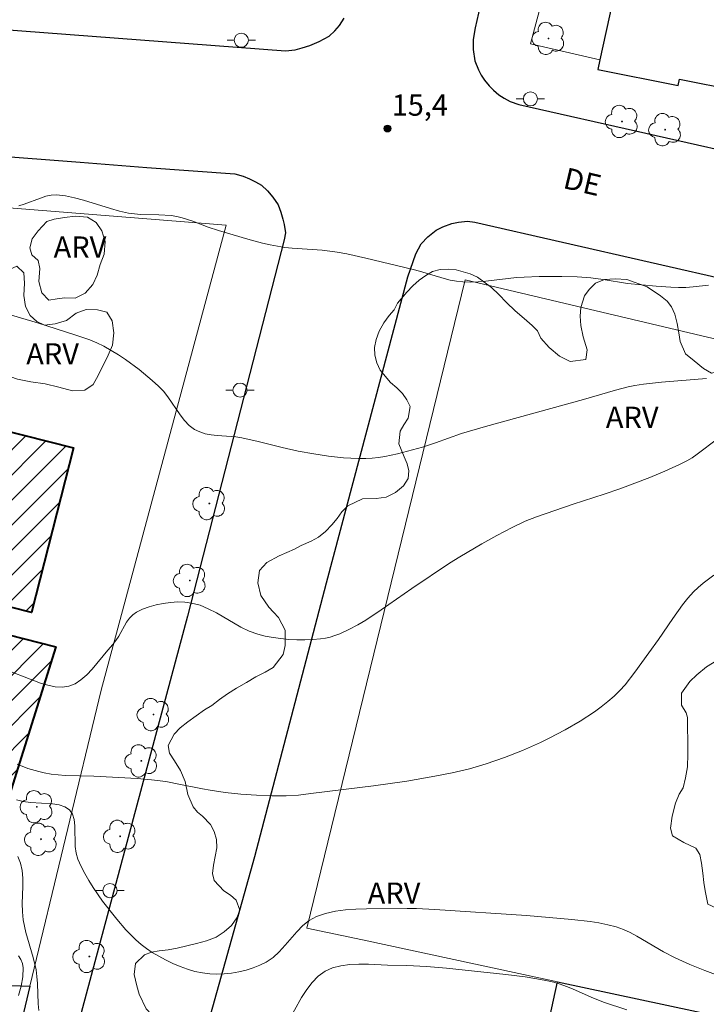
# Model space of a CAD drawing. Units: metres. Extents: x 279732 to 280248, y 1673783 to 1674347.
# Drawn here: x 279912 to 279960, y 1673961 to 1674031 of the extents above; entities that cross this region are included whole.
import ezdxf

# ---------------------------------------------------------------- set-up
doc = ezdxf.new("R2010")
doc.units = ezdxf.units.M
doc.header["$MEASUREMENT"] = 0
for name, color, linetype, lineweight, true_color in [('Arvores_Isoladas', 7, 'Continuous', 18, 0x00ff33), ('Curvas_Intermediarias', 7, 'Continuous', 9, 0x783c14), ('Curvas_Mestras', 7, 'Continuous', 20, 0x783c14), ('Pto_Cotado', 7, 'Continuous', 9, 0x783c14), ('Topon_Pto_Cotado', 7, 'Continuous', 9, 0x783c14), ('Topon_Vegetacao', 7, 'Continuous', 9, 0x00ff33), ('Vegetacao', 7, 'Orla8', 9, 0x00ff33)]:
    doc.layers.add(name, color=color, linetype=linetype, lineweight=lineweight, true_color=true_color)
for name, color, linetype, lineweight in [('Edificacoes', 7, 'Continuous', 30), ('Edificacoes_Notaveis', 7, 'Continuous', 40), ('Edificacoes_Notaveis_Hatch', 8, 'Continuous', 9), ('Muro_Grade', 8, 'Continuous', 20), ('Pavimentacao_Asfaltica_Mfio', 10, 'Continuous', 30), ('Poste', 7, 'Continuous', 9), ('Topon_de_Vias', 7, 'Continuous', 9)]:
    doc.layers.add(name, color=color, linetype=linetype, lineweight=lineweight)
doc.styles.add('Arial', font='arial.ttf', dxfattribs={"height": 1.5})
doc.styles.get("Standard").update_dxf_attribs({"font": 'arial.ttf'})
doc.linetypes.add('Orla8', pattern='A,6,-0.5,["V",Standard,S=1,R=0,X=-0.5,Y=-1],-0.5,6,-0.5,["V",Standard,S=1,R=0,X=-0.5,Y=-1],-0.5', length=14)

# ---------------------------------------------------------------- blocks, each defined once
blk = doc.blocks.new('Cotas')
at = {"layer": 'Pto_Cotado'}
blk.add_hatch(color=256, dxfattribs=at).paths.add_polyline_path([(0, 0.24, 1), (0, -0.24, 1)])
at = {"layer": 'Pto_Cotado', "lineweight": -3}
blk.add_lwpolyline([(0, -0.24, -1), (0, 0.24, -1)], format="xyb", close=True, dxfattribs=at)
blk = doc.blocks.new('Poste')
at = {"layer": 'Poste'}
for points in [[(-0.5, 0), (-1, 0)], [(0.5, 0), (1, 0)]]:
    blk.add_lwpolyline(points, dxfattribs=at)
blk.add_lwpolyline([(0, 0.5, 1), (0, -0.5, 1)], format="xyb", close=True, dxfattribs=at)
blk = doc.blocks.new('Arvore')
at = {"layer": 'Arvores_Isoladas'}
blk.add_lwpolyline([(-0.718, 0.493, 0.872324), (-0.722, -0.551, 0.862983), (0.284, -0.827, 0.900105), (0.89, 0.029, 0.863155), (0.262, 0.861, 0.882486)], format="xyb", close=True, dxfattribs=at)
blk.add_circle((0, 0), 0.0286, dxfattribs=at)

msp = doc.modelspace()

# ---------------------------------------------------------------- hatches: boundary and pattern name
at = {"layer": 'Edificacoes_Notaveis_Hatch'}
h = msp.add_hatch(dxfattribs=at)
h.set_pattern_fill('ANSI31', color=256, scale=10)
h.paths.add_polyline_path([(279894.115, 1673977.877), (279901.563, 1673975.884), (279899.827, 1673969.398), (279891.248, 1673969.445), (279892.954, 1673975.817), (279893.523, 1673975.664)], flags=16)
h.paths.add_polyline_path([(279890.115, 1673976.116), (279888.796, 1673970.878), (279874.777, 1673971.447), (279876.798, 1673979.47)], flags=16)
h.paths.add_polyline_path([(279866.65, 1673966.021), (279868.492, 1673972.526), (279869.963, 1673977.722), (279872.547, 1673986.849), (279876.945, 1673985.636), (279879.083, 1673994.043), (279887.286, 1673991.956), (279889.258, 1673999.708), (279899.957, 1673996.986), (279899.678, 1673995.888), (279901.258, 1673995.486), (279903.361, 1674003.75), (279915.55, 1674000.649), (279912.592, 1673989.019), (279900.546, 1673992.083), (279901.155, 1673994.477), (279899.516, 1673994.894), (279898.436, 1673990.65), (279914.305, 1673986.614), (279910.424, 1673974.19), (279908.653, 1673974.64), (279905.664, 1673962.889), (279875.843, 1673964.02), (279866.188, 1673964.386)])
h = msp.add_hatch(dxfattribs=at)
h.set_pattern_fill('ANSI31', color=256, scale=10)
h.paths.add_polyline_path([(279894.115, 1673977.877), (279901.563, 1673975.884), (279899.827, 1673969.398), (279891.248, 1673969.445), (279892.954, 1673975.817), (279893.523, 1673975.664)], flags=16)
h.paths.add_polyline_path([(279890.115, 1673976.116), (279888.796, 1673970.878), (279874.777, 1673971.447), (279876.798, 1673979.47)], flags=16)
h.paths.add_polyline_path([(279866.65, 1673966.021), (279868.492, 1673972.526), (279869.963, 1673977.722), (279872.547, 1673986.849), (279876.945, 1673985.636), (279879.083, 1673994.043), (279887.286, 1673991.956), (279889.258, 1673999.708), (279899.957, 1673996.986), (279899.678, 1673995.888), (279901.258, 1673995.486), (279903.361, 1674003.75), (279915.55, 1674000.649), (279912.592, 1673989.019), (279900.546, 1673992.083), (279901.155, 1673994.477), (279899.516, 1673994.894), (279898.436, 1673990.65), (279914.305, 1673986.614), (279910.424, 1673974.19), (279908.653, 1673974.64), (279905.664, 1673962.889), (279875.843, 1673964.02), (279866.188, 1673964.386)])

# ---------------------------------------------------------------- linework, layer by layer
at = {"layer": 'Curvas_Intermediarias', "flags": 128}
for points, elevation in [([(279960.359, 1674012.15), (279959.289, 1674012.032), (279958.77, 1674011.994), (279958.248, 1674011.983), (279957.723, 1674011.996), (279956.669, 1674012.07), (279954.657, 1674012.272), (279952.926, 1674012.555), (279952.06, 1674012.678), (279951.094, 1674012.744), (279950.029, 1674012.771), (279948.428, 1674012.755), (279947.362, 1674012.718), (279946.819, 1674012.683), (279944.644, 1674012.426), (279944.103, 1674012.38), (279943.564, 1674012.359), (279943.027, 1674012.375), (279942.585, 1674012.424), (279942.146, 1674012.505), (279941.709, 1674012.612), (279939.969, 1674013.133), (279939.532, 1674013.247), (279936.183, 1674014.065), (279934.837, 1674014.356), (279934.161, 1674014.48), (279933.638, 1674014.556), (279933.113, 1674014.61), (279930.998, 1674014.757), (279930.473, 1674014.814), (279929.952, 1674014.894), (279929.427, 1674014.998), (279928.903, 1674015.117), (279927.863, 1674015.39), (279925.798, 1674016), (279925.062, 1674016.252), (279923.968, 1674016.672), (279923.231, 1674016.909), (279922.856, 1674016.996), (279922.437, 1674017.06), (279921.585, 1674017.116), (279920.295, 1674017.149), (279919.869, 1674017.182), (279919.448, 1674017.241), (279918.806, 1674017.381), (279918.167, 1674017.557), (279916.261, 1674018.154), (279915.627, 1674018.323), (279914.994, 1674018.45), (279914.359, 1674018.52), (279913.979, 1674018.504), (279913.6, 1674018.425), (279913.222, 1674018.302), (279912.085, 1674017.863), (279911.703, 1674017.757)], 16), ([(279960.231, 1674005.553), (279957.055, 1674005.295), (279955.792, 1674005.15), (279955.165, 1674005.054), (279954.708, 1674004.965), (279953.802, 1674004.739), (279951.554, 1674004.075), (279944.636, 1674002.176), (279942.941, 1674001.665), (279941.112, 1674001.012), (279940.193, 1674000.707), (279938.41, 1674000.237), (279937.521, 1674000.051), (279937.075, 1673999.981), (279936.629, 1673999.93), (279936.182, 1673999.903), (279935.66, 1673999.899), (279935.136, 1673999.919), (279934.61, 1673999.958), (279933.558, 1674000.082), (279932.51, 1674000.244), (279931.417, 1674000.436), (279930.278, 1674000.687), (279928.577, 1674001.105), (279927.439, 1674001.363), (279927.015, 1674001.43), (279925.695, 1674001.534), (279925.264, 1674001.581), (279924.85, 1674001.658), (279924.461, 1674001.778), (279924.104, 1674001.955), (279923.73, 1674002.239), (279923.395, 1674002.587), (279923.088, 1674002.98), (279922.214, 1674004.259), (279921.899, 1674004.661), (279921.554, 1674005.022), (279921.111, 1674005.418), (279920.188, 1674006.183), (279919.219, 1674006.896), (279918.72, 1674007.227), (279918.212, 1674007.539), (279917.695, 1674007.829), (279917.206, 1674008.07), (279916.701, 1674008.284), (279915.66, 1674008.651), (279913.014, 1674009.477), (279910.358, 1674010.261)], 17), ([(279910.158, 1673985.212), (279913.226, 1673984.045), (279913.754, 1673983.888), (279914.268, 1673983.786), (279914.76, 1673983.759), (279915.224, 1673983.825), (279915.665, 1673984.002), (279916.084, 1673984.275), (279916.485, 1673984.624), (279916.87, 1673985.028), (279917.969, 1673986.36), (279918.329, 1673986.775), (279918.551, 1673987.055), (279918.75, 1673987.366), (279919.304, 1673988.336), (279919.509, 1673988.623), (279919.741, 1673988.867), (279920.01, 1673989.054), (279920.435, 1673989.253), (279920.897, 1673989.425), (279921.386, 1673989.566), (279921.891, 1673989.673), (279922.404, 1673989.743), (279922.914, 1673989.773), (279923.413, 1673989.76), (279923.889, 1673989.7), (279924.487, 1673989.54), (279925.071, 1673989.296), (279925.646, 1673988.995), (279927.366, 1673987.995), (279927.954, 1673987.713), (279928.556, 1673987.501), (279929.091, 1673987.368), (279929.64, 1673987.263), (279930.198, 1673987.186), (279930.762, 1673987.134), (279931.328, 1673987.106), (279931.891, 1673987.103), (279932.449, 1673987.122), (279932.997, 1673987.162), (279933.337, 1673987.211), (279933.674, 1673987.29), (279934.01, 1673987.396), (279934.341, 1673987.524), (279934.989, 1673987.826), (279935.611, 1673988.162), (279936.176, 1673988.494), (279937.279, 1673989.21), (279939.441, 1673990.726), (279942.097, 1673992.508), (279942.816, 1673992.953), (279944.381, 1673993.875), (279945.437, 1673994.469), (279946.508, 1673995.032), (279947.44, 1673995.475), (279948.236, 1673995.794), (279950.811, 1673996.687), (279953.009, 1673997.394), (279954.102, 1673997.763), (279956.24, 1673998.57), (279957.295, 1673999.003), (279958.328, 1673999.477), (279958.832, 1673999.735), (279959.211, 1673999.958), (279959.576, 1674000.209), (279960.993, 1674001.288)], 18), ([(279911.576, 1673978.307), (279912.33, 1673978.016), (279913.101, 1673977.79), (279913.489, 1673977.702), (279913.98, 1673977.619), (279914.476, 1673977.563), (279914.976, 1673977.527), (279916.997, 1673977.464), (279920.038, 1673977.302), (279921.05, 1673977.221), (279922.076, 1673977.087), (279923.115, 1673976.889), (279924.67, 1673976.564), (279925.19, 1673976.471), (279926.262, 1673976.326), (279927.365, 1673976.208), (279928.472, 1673976.121), (279929.579, 1673976.074), (279930.568, 1673976.077), (279931.439, 1673976.137), (279932.311, 1673976.235), (279936.736, 1673976.779), (279939.07, 1673977.11), (279941.066, 1673977.461), (279942.285, 1673977.708), (279943.493, 1673977.997), (279944.682, 1673978.345), (279945.975, 1673978.793), (279947.254, 1673979.293), (279948.51, 1673979.848), (279949.127, 1673980.145), (279950.262, 1673980.741), (279951.307, 1673981.346), (279952.319, 1673982.006), (279952.804, 1673982.36), (279953.272, 1673982.732), (279953.72, 1673983.122), (279954.113, 1673983.511), (279954.482, 1673983.925), (279955.169, 1673984.81), (279956.148, 1673986.19), (279956.834, 1673987.124), (279957.848, 1673988.612), (279958.544, 1673989.582), (279958.917, 1673990.043), (279959.313, 1673990.481), (279959.643, 1673990.8), (279959.993, 1673991.102), (279960.739, 1673991.659)], 19), ([(279913.107, 1673960.928), (279913.061, 1673961.396), (279913.009, 1673962.836), (279912.976, 1673963.313), (279912.912, 1673963.781), (279912.707, 1673964.672), (279912.201, 1673966.438), (279912.095, 1673966.883), (279912.01, 1673967.332), (279911.953, 1673967.898), (279911.943, 1673968.485), (279911.974, 1673969.677), (279911.973, 1673970.258), (279911.93, 1673970.814), (279911.825, 1673971.333), (279911.635, 1673971.805)], 21), ([(279911.672, 1673961.97), (279911.855, 1673962.638), (279911.975, 1673963.295), (279912.01, 1673963.938), (279911.964, 1673964.229), (279911.849, 1673964.51), (279911.68, 1673964.783)], 22), ([(279954.605, 1673960.966), (279952.969, 1673961.506), (279952.085, 1673961.856), (279950.781, 1673962.444), (279950.342, 1673962.625), (279949.898, 1673962.783), (279949.445, 1673962.912), (279948.777, 1673963.062), (279948.103, 1673963.188), (279947.424, 1673963.296), (279946.055, 1673963.472), (279941.887, 1673963.916), (279940.478, 1673964.037), (279939.069, 1673964.108), (279937.718, 1673964.131), (279936.375, 1673964.183), (279935.704, 1673964.189), (279935.049, 1673964.16), (279934.423, 1673964.078), (279933.839, 1673963.926), (279933.308, 1673963.688), (279932.829, 1673963.344), (279932.4, 1673962.908), (279932.012, 1673962.4), (279931.653, 1673961.841), (279930.65, 1673960.059)], 21)]:
    msp.add_lwpolyline(points, dxfattribs=dict(at, elevation=elevation))
at = {"layer": 'Curvas_Mestras', "elevation": 20, "flags": 128}
msp.add_lwpolyline([(279962.247, 1673962.943), (279960.11, 1673963.739), (279959.053, 1673964.169), (279958.015, 1673964.641), (279957.194, 1673965.055), (279955.322, 1673966.166), (279954.847, 1673966.419), (279954.361, 1673966.64), (279953.862, 1673966.819), (279953.255, 1673966.981), (279952.636, 1673967.107), (279952.007, 1673967.203), (279950.732, 1673967.338), (279947.526, 1673967.623), (279941.051, 1673968.06), (279939.752, 1673968.123), (279939.103, 1673968.133), (279936.234, 1673968.099), (279935.49, 1673968.074), (279934.756, 1673968.02), (279934.04, 1673967.923), (279933.35, 1673967.77), (279932.694, 1673967.55), (279932.195, 1673967.278), (279931.74, 1673966.911), (279931.315, 1673966.477), (279930.5, 1673965.529), (279930.081, 1673965.072), (279929.638, 1673964.668), (279929.154, 1673964.344), (279928.706, 1673964.125), (279928.23, 1673963.935), (279927.732, 1673963.776), (279927.221, 1673963.649), (279926.703, 1673963.556), (279926.185, 1673963.499), (279925.675, 1673963.48), (279925.179, 1673963.501), (279924.655, 1673963.57), (279924.127, 1673963.684), (279923.599, 1673963.839), (279923.075, 1673964.028), (279922.559, 1673964.247), (279922.056, 1673964.49), (279921.57, 1673964.752), (279921.105, 1673965.026), (279920.706, 1673965.294), (279920.324, 1673965.591), (279919.955, 1673965.913), (279919.601, 1673966.257), (279919.26, 1673966.616), (279918.613, 1673967.364), (279917.605, 1673968.652), (279916.942, 1673969.6), (279916.634, 1673970.089), (279916.348, 1673970.586), (279916.088, 1673971.092), (279915.858, 1673971.606), (279915.735, 1673972.034), (279915.679, 1673972.505), (279915.65, 1673973.971), (279915.599, 1673974.409), (279915.484, 1673974.787), (279915.278, 1673975.085), (279914.952, 1673975.308), (279914.548, 1673975.447), (279914.084, 1673975.526), (279912.526, 1673975.621), (279912.014, 1673975.68), (279911.538, 1673975.788)], dxfattribs=at)
at = {"layer": 'Edificacoes', "flags": 128}
for points in [[(279952.705, 1674028.059), (279952.56, 1674027.391), (279958.238, 1674026.248), (279958.329, 1674026.698), (279962.342, 1674025.891), (279962.313, 1674025.743), (279965.53, 1674025.095), (279965.936, 1674025.001), (279966.895, 1674029.767), (279973.829, 1674028.372), (279973.555, 1674027.011), (279978.275, 1674026.061), (279979.522, 1674031.2), (279954.485, 1674036.238)], [(279911.271, 1673957.586), (279906.674, 1673957.875), (279906.848, 1673961.839), (279908.43, 1673961.77), (279908.528, 1673962.78), (279912.484, 1673962.63)], [(279957.289, 1673941.093), (279946.797, 1673943.539), (279937.992, 1673945.592), (279940.977, 1673958.398), (279948.344, 1673956.68), (279949.72, 1673962.952), (279965.14, 1673959.652), (279961.229, 1673940.193)]]:
    msp.add_lwpolyline(points, close=True, dxfattribs=at)
at = {"layer": 'Edificacoes_Notaveis', "flags": 128}
msp.add_lwpolyline([(279866.65, 1673966.021), (279868.492, 1673972.526), (279869.963, 1673977.722), (279872.547, 1673986.849), (279876.945, 1673985.636), (279879.083, 1673994.043), (279887.286, 1673991.956), (279889.258, 1673999.708), (279899.957, 1673996.986), (279899.678, 1673995.888), (279901.258, 1673995.486), (279903.361, 1674003.75), (279915.55, 1674000.649), (279912.592, 1673989.019), (279900.546, 1673992.083), (279901.155, 1673994.477), (279899.516, 1673994.894), (279898.436, 1673990.65), (279914.305, 1673986.614), (279910.424, 1673974.19), (279908.653, 1673974.64), (279905.664, 1673962.889), (279875.843, 1673964.02), (279866.188, 1673964.386)], close=True, dxfattribs=at)
at = {"layer": 'Muro_Grade', "flags": 128}
for points in [[(279952.705, 1674028.059), (279947.812, 1674029.19), (279949.913, 1674037.158), (279951.989, 1674045.031), (279954.005, 1674052.68), (279956.06, 1674060.472), (279957.726, 1674066.79), (279959.463, 1674073.38), (279960.972, 1674079.666), (279976.136, 1674135.999)], [(279748.699, 1674029.494), (279751.402, 1674029.265), (279755.034, 1674028.958), (279758.372, 1674028.676), (279759.685, 1674028.565), (279788.95, 1674026.294), (279801.92, 1674025.658), (279813.835, 1674025.073), (279814, 1674025.065), (279839.775, 1674022.97), (279845.726, 1674022.487), (279855.398, 1674021.701), (279864.363, 1674021.087), (279879.25, 1674020.068), (279886.831, 1674019.549), (279926.338, 1674016.383)], [(279926.338, 1674016.383), (279917.517, 1673983.548), (279912.484, 1673962.63), (279911.271, 1673957.586), (279910.921, 1673956.133), (279908.701, 1673946.905), (279907.034, 1673939.977), (279906.351, 1673937.137), (279905.107, 1673931.966), (279904.963, 1673931.458)], [(279932.028, 1673966.737), (279943.207, 1674012.527)], [(279996.194, 1673999.969), (279943.207, 1674012.527)], [(279984.781, 1673955.449), (279965.14, 1673959.652), (279949.72, 1673962.952), (279942.404, 1673964.517), (279935.942, 1673965.9), (279932.028, 1673966.737)], [(279912.484, 1673962.63), (279908.528, 1673962.78), (279905.664, 1673962.889), (279875.843, 1673964.02), (279866.188, 1673964.386)]]:
    msp.add_lwpolyline(points, dxfattribs=at)
at = {"layer": 'Pavimentacao_Asfaltica_Mfio', "flags": 128}
for points in [[(279754.747, 1674033.08), (279787.204, 1674030.627), (279834.173, 1674027.03), (279850.788, 1674025.971), (279896.656, 1674022.321), (279916.03, 1674020.838), (279920.734, 1674020.461), (279926.94, 1674020.003), (279927.532, 1674019.858), (279927.973, 1674019.663), (279928.409, 1674019.447), (279928.816, 1674019.206), (279929.254, 1674018.821), (279929.63, 1674018.374), (279930, 1674017.815), (279930.181, 1674017.315), (279930.328, 1674016.806), (279930.428, 1674016.427), (279930.51, 1674015.84), (279930.434, 1674015.34), (279923.599, 1673988.773), (279914.966, 1673956.54), (279904.081, 1673915.436), (279880.766, 1673827.989)], [(279876.667, 1674032.883), (279910.016, 1674030.251), (279930.515, 1674028.705), (279931.197, 1674028.776), (279931.692, 1674028.901), (279932.245, 1674029.087), (279932.898, 1674029.353), (279933.588, 1674029.738), (279934.007, 1674030.115), (279934.332, 1674030.484), (279934.666, 1674030.996)], [(279944.252, 1674031.88), (279943.896, 1674030.321), (279943.765, 1674029.498), (279943.767, 1674028.784), (279943.875, 1674027.995), (279944.147, 1674027.361), (279944.331, 1674026.985), (279944.559, 1674026.631), (279944.883, 1674026.228), (279945.207, 1674025.923), (279945.577, 1674025.588), (279945.945, 1674025.357), (279946.364, 1674025.128), (279946.994, 1674024.9), (279964.904, 1674020.853)], [(279921.526, 1673947.347), (279928.35, 1673971.79), (279933.421, 1673991.134), (279939.156, 1674012.747), (279939.713, 1674014.373), (279940.1, 1674015.073), (279940.56, 1674015.558), (279941.139, 1674016.022), (279941.615, 1674016.279), (279942.251, 1674016.511), (279942.733, 1674016.589), (279943.363, 1674016.676), (279943.881, 1674016.592), (279968.618, 1674010.951)]]:
    msp.add_lwpolyline(points, dxfattribs=at)
at = {"layer": 'Vegetacao', "flags": 128}
for points in [[(279913.669, 1674016.649), (279914.191, 1674016.82), (279914.92, 1674016.932), (279915.699, 1674017.018), (279916.554, 1674016.951), (279917.146, 1674016.576), (279917.555, 1674015.992), (279917.779, 1674015.226), (279917.73, 1674014.343), (279917.443, 1674013.6), (279917.228, 1674012.861), (279916.919, 1674012.191), (279916.368, 1674011.591), (279915.678, 1674011.234), (279914.92, 1674011.261), (279914.41, 1674011.174), (279913.822, 1674011.09), (279913.319, 1674011.604), (279913.109, 1674012.4), (279913.171, 1674013.322), (279913.069, 1674013.886), (279912.61, 1674014.298), (279912.481, 1674014.794), (279912.636, 1674015.416), (279913.07, 1674015.977)], [(279914.27, 1674009.424), (279915.063, 1674009.663), (279915.745, 1674010.168), (279916.439, 1674010.438), (279917.238, 1674010.402), (279917.917, 1674010.238), (279918.283, 1674009.635), (279918.4, 1674008.78), (279918.297, 1674007.919), (279917.932, 1674007.039), (279917.704, 1674006.587), (279917.304, 1674005.768), (279916.936, 1674005.14), (279916.367, 1674004.73), (279915.492, 1674004.697), (279914.523, 1674004.945), (279913.549, 1674005.173), (279912.554, 1674005.326), (279911.614, 1674005.513), (279910.735, 1674005.81), (279910.05, 1674006.144), (279909.519, 1674006.571), (279909.013, 1674007.096), (279908.562, 1674007.889), (279908.368, 1674008.413), (279908.303, 1674008.933), (279908.499, 1674009.807), (279909.067, 1674010.211), (279909.713, 1674010.371), (279910.343, 1674010.468), (279910.867, 1674010.662), (279910.889, 1674011.273), (279910.774, 1674011.882), (279910.808, 1674012.571), (279910.999, 1674013.226), (279911.55, 1674013.481), (279912.057, 1674013.015), (279912.089, 1674012.291), (279912.061, 1674011.425), (279912.165, 1674010.635), (279912.502, 1674010.015), (279912.977, 1674009.581), (279913.519, 1674009.322)], [(279964.903, 1673934.229), (279965.216, 1673934.802), (279965.66, 1673935.656), (279965.928, 1673936.083), (279966.225, 1673936.488), (279966.882, 1673937.38), (279967.141, 1673937.862), (279967.297, 1673938.339), (279967.022, 1673939.179), (279966.488, 1673938.964), (279965.924, 1673938.359), (279965.43, 1673937.588), (279965.007, 1673936.809), (279964.482, 1673936.356), (279963.827, 1673936.416), (279963.135, 1673936.826), (279962.723, 1673937.156), (279961.729, 1673938.013), (279961.203, 1673938.547), (279960.745, 1673939.114), (279960.416, 1673939.702), (279959.989, 1673940.652), (279959.757, 1673941.231), (279959.48, 1673942.569), (279959.454, 1673943.295), (279959.49, 1673944.016), (279959.591, 1673944.715), (279960.083, 1673946.042), (279960.517, 1673946.632), (279961.036, 1673947.123), (279961.562, 1673947.518), (279962.428, 1673947.708), (279962.907, 1673948.073), (279963.274, 1673948.566), (279963.452, 1673949.099), (279963.193, 1673949.845), (279962.583, 1673950.16), (279962.086, 1673950.524), (279961.902, 1673951.297), (279961.925, 1673951.821), (279961.937, 1673952.763), (279961.67, 1673953.416), (279961.246, 1673954.006), (279960.833, 1673954.635), (279960.584, 1673955.079), (279960.359, 1673955.542), (279959.765, 1673956.732), (279959.419, 1673957.223), (279959.006, 1673957.591), (279957.96, 1673958.158), (279957.365, 1673958.431), (279956.758, 1673958.665), (279956.205, 1673958.865), (279955.551, 1673959.127), (279955.127, 1673959.406), (279953.67, 1673960.058), (279952.831, 1673960.305), (279952.005, 1673960.45), (279950.574, 1673960.415), (279949.975, 1673960.209), (279949.448, 1673959.872), (279948.997, 1673959.458), (279948.373, 1673958.615), (279948.045, 1673957.994), (279947.714, 1673957.617), (279947.161, 1673957.122), (279945.356, 1673957.269), (279944.319, 1673957.495), (279943.288, 1673957.767), (279942.324, 1673958.032), (279941.443, 1673958.151), (279940.663, 1673958.103), (279939.529, 1673957.422), (279939.23, 1673956.962), (279938.807, 1673956.163), (279938.659, 1673955.499), (279938.631, 1673954.872), (279938.758, 1673954.317), (279939.298, 1673953.609), (279940.16, 1673953.178), (279940.624, 1673952.981), (279941.304, 1673952.558), (279941.693, 1673951.183), (279941.8, 1673950.4), (279941.78, 1673949.638), (279941.723, 1673948.811), (279941.579, 1673948.028), (279941.419, 1673947.229), (279941.147, 1673946.57), (279940.834, 1673946.01), (279940.429, 1673945.607), (279939.991, 1673945.325), (279939.223, 1673945.03), (279938.552, 1673944.839), (279937.799, 1673944.548), (279937.062, 1673944.469), (279936.31, 1673944.685), (279935.496, 1673944.94), (279934.711, 1673945.317), (279934.302, 1673945.598), (279933.912, 1673945.938), (279933.566, 1673946.378), (279933.313, 1673946.915), (279933.177, 1673947.498), (279933.188, 1673947.971), (279933.126, 1673948.53), (279933.098, 1673949.163), (279933.089, 1673949.803), (279933.067, 1673950.404), (279933.009, 1673950.966), (279932.895, 1673951.508), (279932.701, 1673952.03), (279932.442, 1673952.496), (279931.914, 1673953.236), (279931.424, 1673953.861), (279930.989, 1673954.283), (279930.451, 1673954.824), (279929.893, 1673955.422), (279928.815, 1673956.664), (279928.3, 1673957.275), (279927.808, 1673957.852), (279927.351, 1673958.316), (279926.933, 1673958.613), (279926.207, 1673958.351), (279925.918, 1673957.875), (279925.509, 1673956.636), (279925.404, 1673955.914), (279925.282, 1673955.161), (279925.206, 1673954.346), (279925.209, 1673953.491), (279925.17, 1673952.684), (279925.141, 1673951.905), (279924.955, 1673951.318), (279924.693, 1673950.891), (279923.914, 1673950.657), (279923.19, 1673950.896), (279922.761, 1673951.28), (279922.836, 1673951.828), (279922.621, 1673952.301), (279922.334, 1673953.063), (279922.172, 1673953.827), (279922.143, 1673954.505), (279922.245, 1673955.139), (279922.504, 1673955.589), (279922.98, 1673956.035), (279923.401, 1673956.352), (279923.759, 1673956.873), (279923.857, 1673957.569), (279923.749, 1673958.111), (279923.565, 1673958.572), (279923.08, 1673959.663), (279922.594, 1673959.94), (279922.049, 1673960.13), (279921.527, 1673960.349), (279921.071, 1673960.64), (279920.695, 1673961.047), (279920.192, 1673962.074), (279920.019, 1673962.657), (279919.831, 1673963.458), (279919.935, 1673964.244), (279920.567, 1673964.849), (279921.067, 1673965.029), (279921.605, 1673965.144), (279922.243, 1673965.196), (279922.874, 1673965.319), (279924.241, 1673965.643), (279924.945, 1673965.838), (279925.618, 1673966.103), (279926.197, 1673966.476), (279926.716, 1673966.928), (279927.092, 1673967.457), (279927.306, 1673968.003), (279927.033, 1673968.72), (279926.629, 1673969.066), (279926.158, 1673969.378), (279925.476, 1673970.097), (279925.375, 1673970.595), (279925.437, 1673971.18), (279925.672, 1673972.405), (279925.639, 1673972.993), (279925.484, 1673973.563), (279925.231, 1673974.056), (279924.655, 1673974.634), (279924.302, 1673974.936), (279924.007, 1673975.299), (279923.636, 1673976.179), (279923.441, 1673977.103), (279923.111, 1673977.877), (279922.692, 1673978.544), (279922.324, 1673979.09), (279922.234, 1673979.639), (279922.663, 1673980.425), (279923.093, 1673980.88), (279923.631, 1673981.313), (279924.794, 1673982.143), (279925.308, 1673982.461), (279925.871, 1673982.876), (279926.415, 1673983.284), (279927.068, 1673983.69), (279927.771, 1673984.09), (279928.427, 1673984.493), (279929.087, 1673984.816), (279929.647, 1673985.15), (279930.341, 1673986.074), (279930.505, 1673986.696), (279930.494, 1673987.789), (279930.021, 1673988.665), (279929.682, 1673989.047), (279929.344, 1673989.416), (279928.772, 1673990.226), (279928.561, 1673991.121), (279928.68, 1673991.987), (279929.201, 1673992.565), (279930.079, 1673993.042), (279930.613, 1673993.269), (279931.153, 1673993.497), (279931.612, 1673993.757), (279932.334, 1673994.061), (279932.836, 1673994.346), (279933.337, 1673994.76), (279933.782, 1673995.218), (279934.162, 1673995.666), (279934.504, 1673996.14), (279934.918, 1673996.553), (279935.961, 1673997.06), (279936.921, 1673997.09), (279937.627, 1673997.175), (279938.277, 1673997.514), (279938.843, 1673997.97), (279939.163, 1673998.498), (279939.228, 1673999.042), (279939.106, 1673999.536), (279938.89, 1674000.022), (279938.515, 1674000.937), (279938.609, 1674001.829), (279938.87, 1674002.295), (279939.172, 1674002.764), (279939.316, 1674003.586), (279939.088, 1674004.059), (279938.768, 1674004.499), (279938.373, 1674004.9), (279937.939, 1674005.271), (279937.196, 1674006.147), (279936.955, 1674006.671), (279936.819, 1674007.197), (279936.808, 1674007.737), (279936.914, 1674008.304), (279937.137, 1674008.892), (279937.46, 1674009.481), (279937.832, 1674010.006), (279938.175, 1674010.415), (279938.415, 1674010.884), (279939.089, 1674011.663), (279939.503, 1674012.102), (279939.949, 1674012.496), (279940.422, 1674012.823), (279940.891, 1674013.117), (279941.441, 1674013.259), (279942.032, 1674013.281), (279942.563, 1674013.239), (279943.56, 1674012.952), (279944.062, 1674012.716), (279945.048, 1674011.975), (279945.574, 1674011.479), (279946.125, 1674010.92), (279946.732, 1674010.329), (279947.354, 1674009.792), (279947.926, 1674009.307), (279948.298, 1674008.928), (279948.536, 1674008.413), (279949.119, 1674007.751), (279949.854, 1674007.133), (279950.601, 1674006.768), (279951.709, 1674006.903), (279951.795, 1674007.592), (279951.526, 1674008.489), (279951.356, 1674009.297), (279951.306, 1674009.959), (279951.365, 1674010.58), (279951.627, 1674011.39), (279951.95, 1674011.851), (279952.402, 1674012.29), (279953.028, 1674012.551), (279953.787, 1674012.601), (279954.596, 1674012.549), (279956.045, 1674012.032), (279956.984, 1674011.39), (279957.441, 1674011.029), (279957.764, 1674010.624), (279957.983, 1674010.109), (279958.166, 1674009.439), (279958.278, 1674008.778), (279958.38, 1674008.178), (279958.736, 1674007.294), (279959.349, 1674006.8), (279960.011, 1674006.274), (279960.584, 1674005.939), (279961.187, 1674006.072), (279961.477, 1674006.535), (279961.661, 1674007.366), (279962.028, 1674008.107), (279962.528, 1674008.611), (279963.132, 1674008.933), (279970.086, 1674012.304), (279970.793, 1674012.247), (279971.55, 1674012.217), (279972.182, 1674012.313), (279972.977, 1674012.193), (279973.859, 1674011.984), (279974.731, 1674011.658), (279975.553, 1674011.281), (279976.226, 1674010.979), (279977.024, 1674010.55), (279977.772, 1674010.146), (279978.433, 1674009.754), (279978.87, 1674009.488), (279979.383, 1674009.069), (279979.797, 1674008.597), (279980.052, 1674007.956), (279980.134, 1674007.133), (279980.044, 1674006.206), (279979.73, 1674005.404), (279979.239, 1674004.884), (279978.497, 1674004.722), (279977.666, 1674004.726), (279976.821, 1674004.872), (279976.025, 1674005.069), (279975.255, 1674005.215), (279974.399, 1674005.219), (279973.383, 1674005.08), (279972.357, 1674004.799), (279971.455, 1674004.467), (279970.666, 1674003.97), (279970.065, 1674003.333), (279969.663, 1674002.646), (279969.508, 1674002.04), (279969.553, 1674001.229), (279969.365, 1674000.81), (279969.209, 1674000.307), (279969.067, 1673999.688), (279969.012, 1673998.98), (279969.056, 1673998.325), (279969.062, 1673997.76), (279969.117, 1673997.195), (279969.222, 1673996.681), (279969.377, 1673996.066), (279969.692, 1673995.594), (279970.469, 1673994.754), (279970.785, 1673994.127), (279971.028, 1673993.423), (279971.147, 1673992.743), (279971.153, 1673992.126), (279971.086, 1673991.482), (279970.894, 1673990.812), (279970.428, 1673990.267), (279969.864, 1673989.721), (279969.125, 1673989.199), (279968.162, 1673988.751), (279966.951, 1673988.352), (279965.678, 1673987.94), (279964.443, 1673987.438), (279963.258, 1673986.859), (279962.124, 1673986.256), (279961.075, 1673985.717), (279960.225, 1673985.181), (279959.549, 1673984.621), (279959.058, 1673984.153), (279958.458, 1673983.336), (279958.455, 1673982.475), (279958.783, 1673981.939), (279958.879, 1673981.612), (279958.896, 1673980.916), (279958.915, 1673979.964), (279958.91, 1673979.03), (279958.888, 1673978.138), (279958.757, 1673977.344), (279958.582, 1673976.646), (279958.311, 1673976.191), (279958.038, 1673975.566), (279957.81, 1673974.637), (279957.695, 1673973.802), (279957.818, 1673973.264), (279958.629, 1673972.778), (279959.482, 1673972.395), (279959.766, 1673971.943), (279959.878, 1673971.321), (279959.969, 1673970.607), (279960.034, 1673969.969), (279960.143, 1673969.377), (279960.333, 1673968.429), (279960.893, 1673968.172), (279961.403, 1673968.016), (279961.961, 1673967.958), (279962.612, 1673967.945), (279963.262, 1673968.06), (279964.011, 1673968.1), (279964.805, 1673968.069), (279965.612, 1673967.93), (279966.411, 1673967.697), (279967.17, 1673967.461), (279967.922, 1673967.205), (279968.584, 1673967.042), (279969.19, 1673966.904), (279969.774, 1673966.73), (279970.268, 1673966.59), (279970.791, 1673966.429), (279971.306, 1673966.325), (279971.899, 1673966.212), (279972.449, 1673966.131), (279973.007, 1673966.047), (279974.026, 1673965.864), (279974.695, 1673965.845), (279975.402, 1673965.801), (279976.351, 1673965.753), (279977.374, 1673965.679), (279978.324, 1673965.516), (279979.151, 1673965.299), (279979.879, 1673964.992), (279980.404, 1673964.6), (279980.809, 1673964.081), (279981.11, 1673963.439), (279981.348, 1673962.665), (279981.549, 1673961.788), (279981.638, 1673960.987), (279981.68, 1673959.929), (279981.718, 1673959.332), (279981.789, 1673958.435), (279981.802, 1673957.495), (279981.787, 1673956.577), (279981.656, 1673955.764), (279981.494, 1673954.99), (279981.272, 1673954.352), (279980.922, 1673953.463), (279980.734, 1673952.765), (279980.665, 1673952.162), (279980.463, 1673951.688), (279980.061, 1673950.978), (279979.595, 1673950.149), (279979.038, 1673949.406), (279978.437, 1673948.771), (279977.835, 1673948.251), (279977.244, 1673947.86), (279976.377, 1673947.431), (279975.85, 1673947.133), (279975.217, 1673946.88), (279974.613, 1673946.831), (279974.048, 1673946.922), (279973.463, 1673947.063), (279972.82, 1673947.213), (279972.124, 1673947.36), (279971.388, 1673947.477), (279970.646, 1673947.588), (279969.919, 1673947.727), (279969.204, 1673947.906), (279968.505, 1673948.094), (279967.827, 1673948.247), (279967.19, 1673948.397), (279966.609, 1673948.529), (279966.087, 1673948.601), (279965.537, 1673948.181), (279965.589, 1673947.633), (279965.822, 1673946.991), (279966.217, 1673946.293), (279966.711, 1673945.596), (279967.238, 1673944.909), (279967.778, 1673944.318), (279968.687, 1673943.6), (279969.137, 1673943.297), (279969.587, 1673942.93), (279970.307, 1673942.607), (279971.182, 1673942.533), (279972.182, 1673942.637), (279973.263, 1673942.78), (279974.293, 1673942.954), (279975.284, 1673943.131), (279976.203, 1673943.292), (279976.91, 1673943.521), (279977.527, 1673943.899), (279977.969, 1673944.327), (279978.52, 1673944.949), (279979.102, 1673945.641), (279979.753, 1673946.277), (279980.476, 1673946.82), (279981.3, 1673947.172), (279982.167, 1673947.31), (279983.097, 1673947.23), (279983.943, 1673947.008), (279984.71, 1673946.625), (279985.354, 1673946.087), (279985.782, 1673945.45), (279985.963, 1673944.733), (279985.906, 1673944.005), (279985.614, 1673943.373), (279985.167, 1673942.9), (279984.652, 1673942.571), (279983.745, 1673942.17), (279983.327, 1673941.857), (279983.053, 1673941.335), (279982.998, 1673940.629), (279983.16, 1673939.957), (279983.55, 1673939.435), (279984.043, 1673939.126), (279984.615, 1673938.991), (279985.243, 1673938.838), (279985.778, 1673938.657), (279986.203, 1673938.296), (279986.501, 1673937.716), (279986.594, 1673937.063), (279986.596, 1673936.325), (279986.509, 1673935.676), (279986.429, 1673935.072), (279986.661, 1673934.52), (279987.045, 1673934.005), (279987.576, 1673933.581), (279988.149, 1673933.305), (279988.735, 1673933.029), (279989.295, 1673932.576), (279989.685, 1673931.971), (279989.938, 1673931.213), (279990.045, 1673930.471), (279990.031, 1673929.742), (279989.819, 1673929.234), (279989.473, 1673928.855), (279988.991, 1673928.644), (279988.453, 1673928.542), (279987.908, 1673928.485), (279986.984, 1673928.469), (279986.344, 1673928.571), (279985.692, 1673928.699), (279984.992, 1673928.881), (279984.249, 1673929.068), (279983.454, 1673929.252), (279982.627, 1673929.442), (279981.782, 1673929.626), (279980.894, 1673929.77), (279980.013, 1673929.831), (279979.21, 1673929.813), (279978.476, 1673929.712), (279977.573, 1673929.25), (279977.237, 1673928.772), (279976.642, 1673928.054), (279976.387, 1673927.551), (279976.133, 1673926.984), (279975.917, 1673926.276), (279975.639, 1673925.568), (279975.261, 1673924.935), (279974.786, 1673924.388), (279974.236, 1673923.943), (279973.666, 1673923.619), (279973.162, 1673923.437), (279972.292, 1673923.374), (279971.6, 1673923.344), (279970.706, 1673923.228), (279969.753, 1673923), (279968.839, 1673922.695), (279967.979, 1673922.436), (279967.175, 1673922.274), (279966.406, 1673922.265), (279965.657, 1673922.44), (279964.944, 1673922.782), (279964.325, 1673923.231), (279963.88, 1673923.733), (279963.614, 1673924.23), (279963.265, 1673924.99), (279962.946, 1673925.586), (279962.657, 1673926.228), (279962.437, 1673926.863), (279962.282, 1673927.484), (279962.186, 1673928.063), (279962.155, 1673928.615), (279962.205, 1673929.173), (279962.299, 1673929.713), (279962.467, 1673930.228), (279962.673, 1673930.705), (279963.176, 1673931.534), (279963.689, 1673932.252), (279964.123, 1673932.885), (279964.462, 1673933.373)]]:
    msp.add_lwpolyline(points, close=True, dxfattribs=at)

# ---------------------------------------------------------------- block references
at = {"layer": 'Arvores_Isoladas'}
for p in [(279949.079, 1674029.577), (279954.264, 1674023.712), (279957.314, 1674023.133), (279925.146, 1673996.722), (279923.769, 1673991.294), (279921.203, 1673981.821), (279920.345, 1673978.55), (279912.964, 1673975.31), (279913.263, 1673973.012), (279918.848, 1673973.217), (279916.678, 1673964.731)]:
    msp.add_blockref('Arvore', p, dxfattribs=at)
at = {"layer": 'Poste'}
for p in [(279927.395, 1674029.449), (279947.803, 1674025.304), (279927.307, 1674004.736), (279918.13, 1673969.388)]:
    msp.add_blockref('Poste', p, dxfattribs=at)
at = {"layer": 'Pto_Cotado'}
msp.add_blockref('Cotas', (279937.717, 1674023.209, 15.45), dxfattribs=at)

# ---------------------------------------------------------------- texts
at = {"layer": 'Topon_de_Vias', "style": 'Arial'}
msp.add_text('DE', height=1.5, rotation=346.71307, dxfattribs=at).set_placement((279950.029, 1674019.024))
at = {"layer": 'Topon_Pto_Cotado', "style": 'Arial'}
msp.add_text('15,4', height=1.5, dxfattribs=at).set_placement((279938.01, 1674024.118, 15.45))
at = {"layer": 'Topon_Vegetacao', "style": 'Arial'}
for p in [(279914.152, 1674014.09), (279912.219, 1674006.548), (279953.124, 1674002.068), (279936.316, 1673968.459)]:
    msp.add_text('ARV', height=1.5, dxfattribs=at).set_placement(p)

doc.saveas('drawing.dxf')
